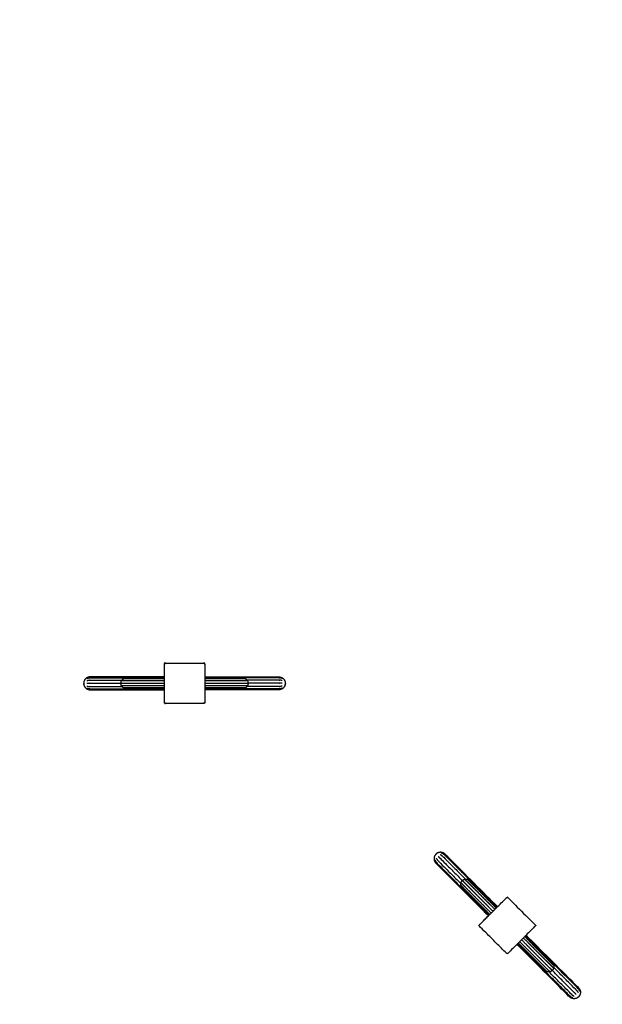
# Model space of a CAD drawing. Extents: x 105362 to 117514, y -109177 to -99868.
# Drawn here: x 115394 to 115683, y -105750 to -105262 of the extents above; entities that cross this region are included whole.
import ezdxf

# ---------------------------------------------------------------- set-up
doc = ezdxf.new("R2010")
doc.units = 0
doc.header["$MEASUREMENT"] = 0
doc.layers.get('0').update_dxf_attribs({"linetype": 'CONTINUOUS'})
doc.layers.get('Defpoints').update_dxf_attribs({"linetype": 'CONTINUOUS'})
doc.styles.get("Standard").update_dxf_attribs({"font": 'simhei.ttf', "height": 80})
doc.styles.add('样式_1', font='txt.shx', dxfattribs={"height": 50})
doc.dimstyles.get("Standard").update_dxf_attribs({"dimtxt": 18, "dimasz": 0.18, "dimexe": 0.18, "dimexo": 0.0625, "dimgap": 0.09, "dimtad": 0, "dimtih": 1, "dimtoh": 1, "dimdec": 4, "dimzin": 0, "dimdsep": 46, "dimtxsty": '样式_1', "dimcen": 0.09, "dimadec": 0, "dimazin": 0, "dimtfac": 1, "dimtdec": 4, "dimtofl": 0, "dimtmove": 2, "dimatfit": 3, "dimfxl": 1, "dimtolj": 1, "dimtzin": 0, "dimarcsym": 0})

# ---------------------------------------------------------------- blocks, each defined once
blk = doc.blocks.new('*D43')
at = {"color": 0, "lineweight": -2, "transparency": 16777216}
for p, q in [((113993.59, -105750.01), (113993.59, -104849.96)), ((116188.8, -104850.14), (113993.77, -104850.14)), ((116188.98, -105750.01), (116188.98, -104849.96))]:
    blk.add_line(p, q, dxfattribs=at)
at = {"color": 0, "transparency": 16777216}
for points in [[(113993.77, -104850.11), (113993.77, -104850.17), (113993.59, -104850.14)], [(116188.8, -104850.11), (116188.8, -104850.17), (116188.98, -104850.14)]]:
    blk.add_solid(points, dxfattribs=at)
at = {"layer": 'Defpoints', "color": 0, "transparency": 16777216}
for p in [(113993.59, -104850.14), (113993.59, -105750.08), (116188.98, -105750.08)]:
    blk.add_point(p, dxfattribs=at)
at = {"color": 0, "transparency": 16777216, "insert": (115091.28, -104810.05), "char_height": 80, "attachment_point": 5}
blk.add_mtext('\\A1;8231', dxfattribs=at)

msp = doc.modelspace()

# ---------------------------------------------------------------- linework, layer by layer
at = {"color": 0}
for points, knots in [([(115466.07, -105587.86), (115466.07, -105584.76), (115466.07, -105581.66), (115466.08, -105581.59), (115466.08, -105581.53), (115466.11, -105581.46), (115466.13, -105581.4), (115466.16, -105581.34), (115466.2, -105581.29), (115466.25, -105581.24), (115466.29, -105581.19), (115466.35, -105581.16), (115466.4, -105581.12), (115466.47, -105581.1), (115466.53, -105581.08), (115466.6, -105581.07), (115466.67, -105581.06), (115476.07, -105581.06), (115485.47, -105581.06), (115485.54, -105581.07), (115485.61, -105581.08), (115485.67, -105581.1), (115485.73, -105581.12), (115485.79, -105581.16), (115485.84, -105581.19), (115485.89, -105581.24), (115485.94, -105581.29), (115485.97, -105581.34), (115486.01, -105581.4), (115486.03, -105581.46), (115486.05, -105581.53), (115486.06, -105581.59), (115486.07, -105581.66), (115486.07, -105584.76), (115486.07, -105587.86)], [-7.329787, -7.329787, -7.329787, -7, -7, -6, -6, -5, -5, -4, -4, -3, -3, -2, -2, -1, -1, 0, 0, 1, 1, 2, 2, 3, 3, 4, 4, 5, 5, 6, 6, 7, 7, 8, 8, 8.329787, 8.329787, 8.329787]), ([(115466.07, -105587.86), (115447.67, -105587.86), (115429.27, -105587.86), (115428.85, -105587.92), (115428.44, -105587.97), (115428.05, -105588.13), (115427.67, -105588.29), (115427.34, -105588.55), (115427, -105588.8), (115426.75, -105589.13), (115426.5, -105589.46), (115426.34, -105589.85), (115426.18, -105590.23), (115426.12, -105590.65), (115426.07, -105591.06), (115426.12, -105591.48), (115426.18, -105591.89), (115426.34, -105592.28), (115426.5, -105592.66), (115426.75, -105592.99), (115427, -105593.33), (115427.34, -105593.58), (115427.67, -105593.83), (115428.05, -105593.99), (115428.44, -105594.15), (115428.85, -105594.21), (115429.27, -105594.26), (115447.67, -105594.26), (115466.07, -105594.26)], [-6.844038, -6.844038, -6.844038, -6, -6, -5, -5, -4, -4, -3, -3, -2, -2, -1, -1, 0, 0, 1, 1, 2, 2, 3, 3, 4, 4, 5, 5, 6, 6, 6.844037, 6.844037, 6.844037]), ([(115427.67, -105588.66), (115428.05, -105588.52), (115428.44, -105588.39), (115428.85, -105588.34), (115429.27, -105588.29), (115447.67, -105588.29), (115466.07, -105588.29)], [0, 0, 0, 1, 1, 2, 2, 2.844037, 2.844037, 2.844037]), ([(115427.67, -105589.68), (115428.05, -105589.6), (115428.44, -105589.52), (115428.85, -105589.49), (115429.27, -105589.46), (115437.19, -105589.46), (115445.12, -105589.46)], [0, 0, 0, 1, 1, 2, 2, 2.363496, 2.363496, 2.363496]), ([(115447.07, -105593.66), (115446.42, -105593.49), (115445.77, -105593.31), (115445.29, -105592.84), (115444.82, -105592.36), (115444.64, -105591.71), (115444.47, -105591.06), (115444.64, -105590.41), (115444.82, -105589.76), (115445.29, -105589.29), (115445.77, -105588.81), (115446.42, -105588.64), (115447.07, -105588.46)], [-2.999987, -2.999987, -2.999987, -2, -2, -1, -1, 0, 0, 1, 1, 2, 2, 2.999978, 2.999978, 2.999978]), ([(115466.07, -105589.76), (115464.5, -105589.76), (115462.94, -105589.76), (115460.91, -105589.76), (115458.89, -105589.76), (115456.96, -105589.76), (115455.04, -105589.76), (115453.34, -105589.76), (115451.65, -105589.76), (115450.23, -105589.76), (115448.82, -105589.76), (115447.74, -105589.76), (115446.66, -105589.76), (115445.97, -105589.76), (115445.28, -105589.76), (115445.05, -105589.76), (115444.82, -105589.76)], [7.880821, 7.880821, 7.880821, 8, 8, 9, 9, 10, 10, 11, 11, 12, 12, 13, 13, 14, 14, 15, 15, 15]), ([(115466.07, -105588.81), (115464.53, -105588.81), (115462.99, -105588.81), (115461.05, -105588.81), (115459.1, -105588.81), (115457.28, -105588.81), (115455.46, -105588.81), (115453.85, -105588.81), (115452.25, -105588.81), (115450.91, -105588.81), (115449.56, -105588.81), (115448.54, -105588.81), (115447.52, -105588.81), (115446.87, -105588.81), (115446.22, -105588.81), (115445.99, -105588.81), (115445.77, -105588.81)], [7.882416, 7.882416, 7.882416, 8, 8, 9, 9, 10, 10, 11, 11, 12, 12, 13, 13, 14, 14, 15, 15, 15]), ([(115466.07, -105588.46), (115464.57, -105588.46), (115463.07, -105588.46), (115461.23, -105588.46), (115459.4, -105588.46), (115457.72, -105588.46), (115456.03, -105588.46), (115454.55, -105588.46), (115453.06, -105588.46), (115451.82, -105588.46), (115450.59, -105588.46), (115449.64, -105588.46), (115448.7, -105588.46), (115448.09, -105588.46), (115447.49, -105588.46), (115447.28, -105588.46), (115447.07, -105588.46)], [-0.115385, -0.115385, -0.115385, 0, 0, 1, 1, 2, 2, 3, 3, 4, 4, 5, 5, 6, 6, 7, 7, 7]), ([(115486.07, -105587.86), (115504.47, -105587.86), (115522.87, -105587.86), (115523.28, -105587.92), (115523.7, -105587.97), (115524.08, -105588.13), (115524.47, -105588.29), (115524.8, -105588.55), (115525.13, -105588.8), (115525.38, -105589.13), (115525.64, -105589.46), (115525.8, -105589.85), (115525.96, -105590.23), (115526.01, -105590.65), (115526.07, -105591.06), (115526.01, -105591.48), (115525.96, -105591.89), (115525.8, -105592.28), (115525.64, -105592.66), (115525.38, -105592.99), (115525.13, -105593.33), (115524.8, -105593.58), (115524.47, -105593.83), (115524.08, -105593.99), (115523.7, -105594.15), (115523.28, -105594.21), (115522.87, -105594.26), (115504.47, -105594.26), (115486.07, -105594.26)], [-6.844037, -6.844037, -6.844037, -6, -6, -5, -5, -4, -4, -3, -3, -2, -2, -1, -1, 0, 0, 1, 1, 2, 2, 3, 3, 4, 4, 5, 5, 6, 6, 6.844037, 6.844037, 6.844037]), ([(115524.47, -105588.66), (115524.08, -105588.52), (115523.7, -105588.39), (115523.28, -105588.34), (115522.87, -105588.29), (115504.47, -105588.29), (115486.07, -105588.29)], [0, 0, 0, 1, 1, 2, 2, 2.844037, 2.844037, 2.844037]), ([(115505.07, -105588.46), (115504.86, -105588.46), (115504.64, -105588.46), (115504.04, -105588.46), (115503.44, -105588.46), (115502.49, -105588.46), (115501.55, -105588.46), (115500.31, -105588.46), (115499.07, -105588.46), (115497.59, -105588.46), (115496.1, -105588.46), (115494.42, -105588.46), (115492.73, -105588.46), (115490.9, -105588.46), (115489.07, -105588.46), (115487.57, -105588.46), (115486.07, -105588.46)], [-8, -8, -8, -7, -7, -6, -6, -5, -5, -4, -4, -3, -3, -2, -2, -1, -1, -0.884615, -0.884615, -0.884615]), ([(115506.37, -105588.81), (115506.14, -105588.81), (115505.92, -105588.81), (115505.27, -105588.81), (115504.61, -105588.81), (115503.59, -105588.81), (115502.57, -105588.81), (115501.23, -105588.81), (115499.89, -105588.81), (115498.28, -105588.81), (115496.68, -105588.81), (115494.85, -105588.81), (115493.03, -105588.81), (115491.09, -105588.81), (115489.14, -105588.81), (115487.6, -105588.81), (115486.07, -105588.81)], [0, 0, 0, 1, 1, 2, 2, 3, 3, 4, 4, 5, 5, 6, 6, 7, 7, 7.117581, 7.117581, 7.117581]), ([(115507.32, -105589.76), (115507.09, -105589.76), (115506.85, -105589.76), (115506.16, -105589.76), (115505.48, -105589.76), (115504.4, -105589.76), (115503.32, -105589.76), (115501.9, -105589.76), (115500.49, -105589.76), (115498.79, -105589.76), (115497.1, -105589.76), (115495.17, -105589.76), (115493.25, -105589.76), (115491.22, -105589.76), (115489.2, -105589.76), (115487.63, -105589.76), (115486.07, -105589.76)], [0, 0, 0, 1, 1, 2, 2, 3, 3, 4, 4, 5, 5, 6, 6, 7, 7, 7.119173, 7.119173, 7.119173]), ([(115505.07, -105588.46), (115505.72, -105588.64), (115506.37, -105588.81), (115506.84, -105589.29), (115507.32, -105589.76), (115507.49, -105590.41), (115507.67, -105591.06), (115507.49, -105591.71), (115507.32, -105592.36), (115506.84, -105592.84), (115506.37, -105593.31), (115505.72, -105593.49), (115505.07, -105593.66)], [9.000041, 9.000041, 9.000041, 10, 10, 11, 11, 12, 12, 13, 13, 14, 14, 14.999995, 14.999995, 14.999995]), ([(115524.47, -105589.68), (115524.08, -105589.6), (115523.7, -105589.52), (115523.28, -105589.49), (115522.87, -105589.46), (115514.94, -105589.46), (115507.02, -105589.46)], [0, 0, 0, 1, 1, 2, 2, 2.363494, 2.363494, 2.363494]), ([(115427.67, -105591.06), (115428.05, -105591.06), (115428.44, -105591.06), (115428.85, -105591.06), (115429.27, -105591.06), (115436.87, -105591.06), (115444.47, -105591.06)], [0, 0, 0, 1, 1, 2, 2, 2.348624, 2.348624, 2.348624]), ([(115427.67, -105592.45), (115428.05, -105592.53), (115428.44, -105592.61), (115428.85, -105592.64), (115429.27, -105592.66), (115437.19, -105592.66), (115445.12, -105592.66)], [0, 0, 0, 1, 1, 2, 2, 2.363495, 2.363495, 2.363495]), ([(115427.67, -105593.46), (115428.05, -105593.6), (115428.44, -105593.74), (115428.85, -105593.79), (115429.27, -105593.83), (115447.67, -105593.83), (115466.07, -105593.83)], [0, 0, 0, 1, 1, 2, 2, 2.844037, 2.844037, 2.844037]), ([(115444.47, -105591.06), (115444.7, -105591.06), (115444.94, -105591.06), (115445.64, -105591.06), (115446.35, -105591.06), (115447.44, -105591.06), (115448.54, -105591.06), (115449.99, -105591.06), (115451.43, -105591.06), (115453.16, -105591.06), (115454.88, -105591.06), (115456.85, -105591.06), (115458.81, -105591.06), (115460.86, -105591.06), (115462.92, -105591.06), (115464.49, -105591.06), (115466.07, -105591.06)], [0, 0, 0, 1, 1, 2, 2, 3, 3, 4, 4, 5, 5, 6, 6, 7, 7, 7.119757, 7.119757, 7.119757]), ([(115466.07, -105592.36), (115464.5, -105592.36), (115462.94, -105592.36), (115460.91, -105592.36), (115458.89, -105592.36), (115456.96, -105592.36), (115455.04, -105592.36), (115453.34, -105592.36), (115451.65, -105592.36), (115450.23, -105592.36), (115448.82, -105592.36), (115447.74, -105592.36), (115446.66, -105592.36), (115445.97, -105592.36), (115445.28, -105592.36), (115445.05, -105592.36), (115444.82, -105592.36)], [7.880822, 7.880822, 7.880822, 8, 8, 9, 9, 10, 10, 11, 11, 12, 12, 13, 13, 14, 14, 15, 15, 15]), ([(115466.07, -105593.31), (115464.53, -105593.31), (115462.99, -105593.31), (115461.05, -105593.31), (115459.1, -105593.31), (115457.28, -105593.31), (115455.46, -105593.31), (115453.85, -105593.31), (115452.25, -105593.31), (115450.91, -105593.31), (115449.56, -105593.31), (115448.54, -105593.31), (115447.52, -105593.31), (115446.87, -105593.31), (115446.22, -105593.31), (115445.99, -105593.31), (115445.77, -105593.31)], [7.882414, 7.882414, 7.882414, 8, 8, 9, 9, 10, 10, 11, 11, 12, 12, 13, 13, 14, 14, 15, 15, 15]), ([(115466.07, -105593.66), (115464.57, -105593.66), (115463.07, -105593.66), (115461.23, -105593.66), (115459.4, -105593.66), (115457.72, -105593.66), (115456.03, -105593.66), (115454.55, -105593.66), (115453.06, -105593.66), (115451.82, -105593.66), (115450.59, -105593.66), (115449.64, -105593.66), (115448.7, -105593.66), (115448.09, -105593.66), (115447.49, -105593.66), (115447.28, -105593.66), (115447.07, -105593.66)], [-0.115385, -0.115385, -0.115385, 0, 0, 1, 1, 2, 2, 3, 3, 4, 4, 5, 5, 6, 6, 7, 7, 7]), ([(115485.47, -105601.06), (115476.07, -105601.06), (115466.67, -105601.06), (115466.6, -105601.05), (115466.53, -105601.05), (115466.47, -105601.02), (115466.4, -105601), (115466.35, -105600.97), (115466.29, -105600.93), (115466.25, -105600.88), (115466.2, -105600.84), (115466.16, -105600.78), (115466.13, -105600.73), (115466.11, -105600.66), (115466.08, -105600.6), (115466.08, -105600.53), (115466.07, -105600.46), (115466.07, -105597.36), (115466.07, -105594.26)], [-16, -16, -16, -15, -15, -14, -14, -13, -13, -12, -12, -11, -11, -10, -10, -9, -9, -8, -8, -7.67021, -7.67021, -7.67021]), ([(115486.07, -105594.26), (115486.07, -105597.36), (115486.07, -105600.46), (115486.06, -105600.53), (115486.05, -105600.6), (115486.03, -105600.66), (115486.01, -105600.73), (115485.97, -105600.78), (115485.94, -105600.84), (115485.89, -105600.88), (115485.84, -105600.93), (115485.79, -105600.97), (115485.73, -105601), (115485.67, -105601.02), (115485.61, -105601.05), (115485.54, -105601.05), (115485.47, -105601.06)], [8.670207, 8.670207, 8.670207, 9, 9, 10, 10, 11, 11, 12, 12, 13, 13, 14, 14, 15, 15, 16, 16, 16]), ([(115486.07, -105591.06), (115487.64, -105591.06), (115489.22, -105591.06), (115491.27, -105591.06), (115493.33, -105591.06), (115495.29, -105591.06), (115497.25, -105591.06), (115498.98, -105591.06), (115500.71, -105591.06), (115502.15, -105591.06), (115503.59, -105591.06), (115504.69, -105591.06), (115505.79, -105591.06), (115506.49, -105591.06), (115507.19, -105591.06), (115507.43, -105591.06), (115507.67, -105591.06)], [7.880244, 7.880244, 7.880244, 8, 8, 9, 9, 10, 10, 11, 11, 12, 12, 13, 13, 14, 14, 15, 15, 15]), ([(115507.32, -105592.36), (115507.09, -105592.36), (115506.85, -105592.36), (115506.16, -105592.36), (115505.48, -105592.36), (115504.4, -105592.36), (115503.32, -105592.36), (115501.9, -105592.36), (115500.49, -105592.36), (115498.79, -105592.36), (115497.1, -105592.36), (115495.17, -105592.36), (115493.25, -105592.36), (115491.22, -105592.36), (115489.2, -105592.36), (115487.63, -105592.36), (115486.07, -105592.36)], [0, 0, 0, 1, 1, 2, 2, 3, 3, 4, 4, 5, 5, 6, 6, 7, 7, 7.119173, 7.119173, 7.119173]), ([(115506.37, -105593.31), (115506.14, -105593.31), (115505.92, -105593.31), (115505.27, -105593.31), (115504.61, -105593.31), (115503.59, -105593.31), (115502.57, -105593.31), (115501.23, -105593.31), (115499.89, -105593.31), (115498.28, -105593.31), (115496.68, -105593.31), (115494.85, -105593.31), (115493.03, -105593.31), (115491.09, -105593.31), (115489.14, -105593.31), (115487.6, -105593.31), (115486.07, -105593.31)], [0, 0, 0, 1, 1, 2, 2, 3, 3, 4, 4, 5, 5, 6, 6, 7, 7, 7.11758, 7.11758, 7.11758]), ([(115524.47, -105593.46), (115524.08, -105593.6), (115523.7, -105593.74), (115523.28, -105593.79), (115522.87, -105593.83), (115504.47, -105593.83), (115486.07, -105593.83)], [0, 0, 0, 1, 1, 2, 2, 2.844037, 2.844037, 2.844037]), ([(115505.07, -105593.66), (115504.86, -105593.66), (115504.64, -105593.66), (115504.04, -105593.66), (115503.44, -105593.66), (115502.49, -105593.66), (115501.55, -105593.66), (115500.31, -105593.66), (115499.07, -105593.66), (115497.59, -105593.66), (115496.1, -105593.66), (115494.42, -105593.66), (115492.73, -105593.66), (115490.9, -105593.66), (115489.07, -105593.66), (115487.57, -105593.66), (115486.07, -105593.66)], [-8, -8, -8, -7, -7, -6, -6, -5, -5, -4, -4, -3, -3, -2, -2, -1, -1, -0.884615, -0.884615, -0.884615]), ([(115524.47, -105592.45), (115524.08, -105592.53), (115523.7, -105592.61), (115523.28, -105592.64), (115522.87, -105592.66), (115514.94, -105592.66), (115507.02, -105592.66)], [0, 0, 0, 1, 1, 2, 2, 2.363493, 2.363493, 2.363493]), ([(115524.47, -105591.06), (115524.08, -105591.06), (115523.7, -105591.06), (115523.28, -105591.06), (115522.87, -105591.06), (115515.27, -105591.06), (115507.67, -105591.06)], [0, 0, 0, 1, 1, 2, 2, 2.348624, 2.348624, 2.348624]), ([(115631.26, -105701.7), (115618.25, -105688.69), (115605.24, -105675.68), (115604.91, -105675.43), (115604.57, -105675.17), (115604.19, -105675.01), (115603.8, -105674.85), (115603.39, -105674.8), (115602.97, -105674.74), (115602.56, -105674.8), (115602.15, -105674.85), (115601.76, -105675.01), (115601.37, -105675.17), (115601.04, -105675.43), (115600.71, -105675.68), (115600.46, -105676.01), (115600.2, -105676.34), (115600.04, -105676.73), (115599.88, -105677.12), (115599.83, -105677.53), (115599.77, -105677.94), (115599.83, -105678.36), (115599.88, -105678.77), (115600.04, -105679.16), (115600.2, -105679.54), (115600.46, -105679.88), (115600.71, -105680.21), (115613.72, -105693.22), (115626.73, -105706.23)], [-6.844037, -6.844037, -6.844037, -6, -6, -5, -5, -4, -4, -3, -3, -2, -2, -1, -1, 0, 0, 1, 1, 2, 2, 3, 3, 4, 4, 5, 5, 6, 6, 6.844037, 6.844037, 6.844037]), ([(115600.86, -105677.79), (115601.08, -105678.12), (115601.3, -105678.45), (115601.57, -105678.76), (115601.84, -105679.08), (115607.45, -105684.68), (115613.05, -105690.28)], [0, 0, 0, 1, 1, 2, 2, 2.363494, 2.363494, 2.363494]), ([(115601.84, -105676.81), (115602.12, -105677.09), (115602.39, -105677.36), (115602.68, -105677.65), (115602.97, -105677.94), (115608.35, -105683.32), (115613.72, -105688.69)], [0, 0, 0, 1, 1, 2, 2, 2.348624, 2.348624, 2.348624]), ([(115602.82, -105675.83), (115603.15, -105676.05), (115603.48, -105676.27), (115603.79, -105676.54), (115604.11, -105676.81), (115609.71, -105682.42), (115615.31, -105688.02)], [0, 0, 0, 1, 1, 2, 2, 2.363494, 2.363494, 2.363494]), ([(115603.54, -105675.12), (115603.91, -105675.29), (115604.28, -105675.47), (115604.61, -105675.73), (115604.93, -105675.98), (115617.95, -105689), (115630.96, -105702.01)], [0, 0, 0, 1, 1, 2, 2, 2.844037, 2.844037, 2.844037]), ([(115600.15, -105678.51), (115600.32, -105678.88), (115600.5, -105679.25), (115600.76, -105679.58), (115601.02, -105679.9), (115614.03, -105692.91), (115627.04, -105705.93)], [0, 0, 0, 1, 1, 2, 2, 2.844037, 2.844037, 2.844037]), ([(115613.72, -105692.37), (115613.72, -105692.37), (115613.72, -105692.37), (115613.39, -105691.79), (115613.05, -105691.2), (115613.05, -105690.53), (115613.05, -105689.86), (115613.39, -105689.27), (115613.72, -105688.69), (115614.31, -105688.36), (115614.89, -105688.02), (115615.56, -105688.02), (115616.23, -105688.02), (115616.82, -105688.36), (115617.4, -105688.69)], [-3.000014, -3.000014, -3.000014, -3, -3, -2, -2, -1, -1, 0, 0, 1, 1, 2, 2, 2.999985, 2.999985, 2.999985]), ([(115629.92, -105703.05), (115628.81, -105701.94), (115627.7, -105700.83), (115626.27, -105699.4), (115624.84, -105697.97), (115623.48, -105696.61), (115622.12, -105695.25), (115620.92, -105694.05), (115619.72, -105692.85), (115618.72, -105691.85), (115617.72, -105690.85), (115616.96, -105690.09), (115616.19, -105689.32), (115615.71, -105688.84), (115615.22, -105688.35), (115615.05, -105688.18), (115614.89, -105688.02)], [7.880824, 7.880824, 7.880824, 8, 8, 9, 9, 10, 10, 11, 11, 12, 12, 13, 13, 14, 14, 15, 15, 15]), ([(115630.59, -105702.37), (115629.5, -105701.29), (115628.41, -105700.2), (115627.04, -105698.82), (115625.66, -105697.45), (115624.38, -105696.16), (115623.09, -105694.87), (115621.95, -105693.74), (115620.81, -105692.6), (115619.87, -105691.65), (115618.92, -105690.7), (115618.2, -105689.98), (115617.47, -105689.26), (115617.01, -105688.8), (115616.55, -105688.34), (115616.39, -105688.18), (115616.23, -105688.02)], [7.882417, 7.882417, 7.882417, 8, 8, 9, 9, 10, 10, 11, 11, 12, 12, 13, 13, 14, 14, 15, 15, 15]), ([(115628.08, -105704.88), (115626.97, -105703.78), (115625.86, -105702.67), (115624.43, -105701.24), (115623, -105699.81), (115621.64, -105698.45), (115620.28, -105697.09), (115619.08, -105695.89), (115617.88, -105694.69), (115616.88, -105693.69), (115615.88, -105692.69), (115615.12, -105691.92), (115614.35, -105691.16), (115613.87, -105690.68), (115613.38, -105690.19), (115613.22, -105690.02), (115613.05, -105689.86)], [7.880824, 7.880824, 7.880824, 8, 8, 9, 9, 10, 10, 11, 11, 12, 12, 13, 13, 14, 14, 15, 15, 15]), ([(115627.4, -105705.56), (115626.32, -105704.47), (115625.23, -105703.38), (115623.86, -105702.01), (115622.48, -105700.63), (115621.19, -105699.35), (115619.9, -105698.06), (115618.77, -105696.92), (115617.63, -105695.78), (115616.68, -105694.84), (115615.74, -105693.89), (115615.01, -105693.17), (115614.29, -105692.44), (115613.83, -105691.98), (115613.37, -105691.52), (115613.21, -105691.36), (115613.05, -105691.2)], [7.882417, 7.882417, 7.882417, 8, 8, 9, 9, 10, 10, 11, 11, 12, 12, 13, 13, 14, 14, 15, 15, 15]), ([(115613.72, -105688.69), (115613.89, -105688.86), (115614.06, -105689.03), (115614.55, -105689.52), (115615.05, -105690.02), (115615.83, -105690.8), (115616.61, -105691.58), (115617.63, -105692.59), (115618.64, -105693.61), (115619.87, -105694.84), (115621.09, -105696.06), (115622.48, -105697.44), (115623.86, -105698.83), (115625.32, -105700.29), (115626.77, -105701.74), (115627.88, -105702.85), (115629, -105703.97)], [0, 0, 0, 1, 1, 2, 2, 3, 3, 4, 4, 5, 5, 6, 6, 7, 7, 7.119756, 7.119756, 7.119756]), ([(115627.16, -105705.8), (115626.1, -105704.74), (115625.04, -105703.68), (115623.74, -105702.39), (115622.44, -105701.09), (115621.25, -105699.9), (115620.06, -105698.71), (115619.01, -105697.66), (115617.96, -105696.61), (115617.09, -105695.73), (115616.21, -105694.86), (115615.54, -105694.19), (115614.87, -105693.52), (115614.45, -105693.09), (115614.02, -105692.67), (115613.87, -105692.52), (115613.72, -105692.37)], [-0.115385, -0.115385, -0.115385, 0, 0, 1, 1, 2, 2, 3, 3, 4, 4, 5, 5, 6, 6, 7, 7, 7]), ([(115630.83, -105702.13), (115629.77, -105701.07), (115628.71, -105700.01), (115627.42, -105698.71), (115626.12, -105697.41), (115624.93, -105696.22), (115623.74, -105695.03), (115622.69, -105693.98), (115621.64, -105692.93), (115620.76, -105692.06), (115619.89, -105691.18), (115619.22, -105690.51), (115618.55, -105689.84), (115618.12, -105689.42), (115617.7, -105688.99), (115617.55, -105688.84), (115617.4, -105688.69)], [-0.115385, -0.115385, -0.115385, 0, 0, 1, 1, 2, 2, 3, 3, 4, 4, 5, 5, 6, 6, 7, 7, 7]), ([(115631.26, -105701.7), (115633.45, -105699.51), (115635.64, -105697.32), (115635.7, -105697.28), (115635.75, -105697.23), (115635.81, -105697.2), (115635.87, -105697.18), (115635.94, -105697.16), (115636, -105697.15), (115636.07, -105697.15), (115636.13, -105697.15), (115636.2, -105697.16), (115636.26, -105697.18), (115636.32, -105697.2), (115636.38, -105697.23), (115636.44, -105697.28), (115636.49, -105697.32), (115643.14, -105703.97), (115649.79, -105710.61), (115649.83, -105710.67), (115649.87, -105710.72), (115649.9, -105710.78), (115649.93, -105710.84), (115649.94, -105710.91), (115649.96, -105710.97), (115649.96, -105711.04), (115649.96, -105711.1), (115649.94, -105711.17), (115649.93, -105711.23), (115649.9, -105711.29), (115649.87, -105711.35), (115649.83, -105711.41), (115649.79, -105711.46), (115647.59, -105713.65), (115645.4, -105715.85)], [-7.329787, -7.329787, -7.329787, -7, -7, -6, -6, -5, -5, -4, -4, -3, -3, -2, -2, -1, -1, 0, 0, 1, 1, 2, 2, 3, 3, 4, 4, 5, 5, 6, 6, 7, 7, 8, 8, 8.329784, 8.329784, 8.329784]), ([(115635.64, -105724.75), (115629, -105718.11), (115622.35, -105711.46), (115622.31, -105711.41), (115622.26, -105711.35), (115622.23, -105711.29), (115622.21, -105711.23), (115622.19, -105711.17), (115622.18, -105711.1), (115622.18, -105711.04), (115622.18, -105710.97), (115622.19, -105710.91), (115622.21, -105710.84), (115622.23, -105710.78), (115622.26, -105710.72), (115622.31, -105710.67), (115622.35, -105710.61), (115624.54, -105708.42), (115626.73, -105706.23)], [-16, -16, -16, -15, -15, -14, -14, -13, -13, -12, -12, -11, -11, -10, -10, -9, -9, -8, -8, -7.670213, -7.670213, -7.670213]), ([(115645.4, -105715.85), (115658.41, -105728.86), (115671.42, -105741.87), (115671.68, -105742.2), (115671.93, -105742.53), (115672.09, -105742.92), (115672.25, -105743.3), (115672.31, -105743.72), (115672.36, -105744.13), (115672.31, -105744.54), (115672.25, -105744.96), (115672.09, -105745.34), (115671.93, -105745.73), (115671.68, -105746.06), (115671.42, -105746.39), (115671.09, -105746.65), (115670.76, -105746.9), (115670.37, -105747.06), (115669.99, -105747.22), (115669.57, -105747.27), (115669.16, -105747.33), (115668.75, -105747.27), (115668.33, -105747.22), (115667.95, -105747.06), (115667.56, -105746.9), (115667.23, -105746.65), (115666.9, -105746.39), (115653.89, -105733.38), (115640.88, -105720.37)], [-6.844037, -6.844037, -6.844037, -6, -6, -5, -5, -4, -4, -3, -3, -2, -2, -1, -1, 0, 0, 1, 1, 2, 2, 3, 3, 4, 4, 5, 5, 6, 6, 6.844037, 6.844037, 6.844037]), ([(115659.09, -105732.22), (115658.92, -105732.05), (115658.75, -105731.89), (115658.27, -105731.4), (115657.78, -105730.91), (115657.02, -105730.15), (115656.26, -105729.39), (115655.26, -105728.39), (115654.26, -105727.39), (115653.06, -105726.19), (115651.86, -105724.99), (115650.5, -105723.63), (115649.14, -105722.27), (115647.7, -105720.83), (115646.27, -105719.4), (115645.16, -105718.3), (115644.06, -105717.19)], [0, 0, 0, 1, 1, 2, 2, 3, 3, 4, 4, 5, 5, 6, 6, 7, 7, 7.119177, 7.119177, 7.119177]), ([(115659.09, -105730.87), (115658.93, -105730.71), (115658.77, -105730.55), (115658.31, -105730.09), (115657.85, -105729.63), (115657.12, -105728.91), (115656.4, -105728.18), (115655.45, -105727.24), (115654.5, -105726.29), (115653.37, -105725.15), (115652.23, -105724.02), (115650.94, -105722.73), (115649.65, -105721.44), (115648.28, -105720.06), (115646.9, -105718.69), (115645.82, -105717.6), (115644.73, -105716.52)], [0, 0, 0, 1, 1, 2, 2, 3, 3, 4, 4, 5, 5, 6, 6, 7, 7, 7.117584, 7.117584, 7.117584]), ([(115658.41, -105729.7), (115658.26, -105729.55), (115658.11, -105729.41), (115657.69, -105728.98), (115657.26, -105728.55), (115656.59, -105727.89), (115655.92, -105727.22), (115655.05, -105726.34), (115654.17, -105725.46), (115653.12, -105724.41), (115652.07, -105723.36), (115650.88, -105722.17), (115649.69, -105720.98), (115648.39, -105719.69), (115647.1, -105718.39), (115646.04, -105717.33), (115644.98, -105716.27)], [-8, -8, -8, -7, -7, -6, -6, -5, -5, -4, -4, -3, -3, -2, -2, -1, -1, -0.884615, -0.884615, -0.884615]), ([(115671.99, -105743.56), (115671.81, -105743.19), (115671.64, -105742.82), (115671.38, -105742.5), (115671.12, -105742.17), (115658.11, -105729.16), (115645.1, -105716.15)], [0, 0, 0, 1, 1, 2, 2, 2.844037, 2.844037, 2.844037]), ([(115640.88, -105720.37), (115638.68, -105722.56), (115636.49, -105724.75), (115636.44, -105724.8), (115636.38, -105724.84), (115636.32, -105724.87), (115636.26, -105724.9), (115636.2, -105724.91), (115636.13, -105724.93), (115636.07, -105724.93), (115636, -105724.93), (115635.94, -105724.91), (115635.87, -105724.9), (115635.81, -105724.87), (115635.75, -105724.84), (115635.7, -105724.8), (115635.64, -105724.75)], [8.67021, 8.67021, 8.67021, 9, 9, 10, 10, 11, 11, 12, 12, 13, 13, 14, 14, 15, 15, 16, 16, 16]), ([(115668.59, -105746.96), (115668.22, -105746.78), (115667.85, -105746.61), (115667.53, -105746.35), (115667.2, -105746.09), (115654.19, -105733.08), (115641.18, -105720.07)], [0, 0, 0, 1, 1, 2, 2, 2.844037, 2.844037, 2.844037]), ([(115654.74, -105733.38), (115654.59, -105733.23), (115654.44, -105733.08), (115654.01, -105732.66), (115653.58, -105732.23), (115652.92, -105731.56), (115652.25, -105730.89), (115651.37, -105730.02), (115650.5, -105729.14), (115649.44, -105728.09), (115648.39, -105727.04), (115647.2, -105725.85), (115646.01, -105724.66), (115644.72, -105723.36), (115643.42, -105722.07), (115642.36, -105721.01), (115641.3, -105719.95)], [-8, -8, -8, -7, -7, -6, -6, -5, -5, -4, -4, -3, -3, -2, -2, -1, -1, -0.884617, -0.884617, -0.884617]), ([(115655.9, -105734.05), (115655.74, -105733.9), (115655.58, -105733.74), (115655.12, -105733.28), (115654.66, -105732.81), (115653.94, -105732.09), (115653.22, -105731.37), (115652.27, -105730.42), (115651.32, -105729.47), (115650.18, -105728.34), (115649.05, -105727.2), (115647.76, -105725.91), (115646.47, -105724.62), (115645.1, -105723.25), (115643.72, -105721.87), (115642.63, -105720.79), (115641.55, -105719.7)], [0, 0, 0, 1, 1, 2, 2, 3, 3, 4, 4, 5, 5, 6, 6, 7, 7, 7.117583, 7.117583, 7.117583]), ([(115657.25, -105734.05), (115657.08, -105733.89), (115656.92, -105733.72), (115656.43, -105733.24), (115655.94, -105732.75), (115655.18, -105731.99), (115654.42, -105731.22), (115653.42, -105730.22), (115652.42, -105729.22), (115651.22, -105728.03), (115650.02, -105726.83), (115648.66, -105725.47), (115647.3, -105724.1), (115645.86, -105722.67), (115644.43, -105721.24), (115643.33, -105720.13), (115642.22, -105719.03)], [0, 0, 0, 1, 1, 2, 2, 3, 3, 4, 4, 5, 5, 6, 6, 7, 7, 7.119177, 7.119177, 7.119177]), ([(115643.14, -105718.11), (115644.25, -105719.22), (115645.37, -105720.33), (115646.82, -105721.79), (115648.27, -105723.24), (115649.66, -105724.63), (115651.05, -105726.02), (115652.27, -105727.24), (115653.49, -105728.46), (115654.51, -105729.48), (115655.53, -105730.5), (115656.31, -105731.28), (115657.08, -105732.05), (115657.58, -105732.55), (115658.08, -105733.05), (115658.24, -105733.21), (115658.41, -105733.38)], [7.880243, 7.880243, 7.880243, 8, 8, 9, 9, 10, 10, 11, 11, 12, 12, 13, 13, 14, 14, 15, 15, 15]), ([(115658.41, -105729.7), (115658.75, -105730.29), (115659.09, -105730.87), (115659.09, -105731.54), (115659.09, -105732.22), (115658.75, -105732.8), (115658.41, -105733.38), (115657.83, -105733.72), (115657.25, -105734.05), (115656.57, -105734.05), (115655.9, -105734.05), (115655.32, -105733.72), (115654.74, -105733.38), (115654.74, -105733.38), (115654.74, -105733.38)], [9.000054, 9.000054, 9.000054, 10, 10, 11, 11, 12, 12, 13, 13, 14, 14, 15, 15, 15.000005, 15.000005, 15.000005]), ([(115671.27, -105744.28), (115671.06, -105743.95), (115670.84, -105743.62), (115670.57, -105743.31), (115670.29, -105743), (115664.69, -105737.39), (115659.09, -105731.79)], [0, 0, 0, 1, 1, 2, 2, 2.363494, 2.363494, 2.363494]), ([(115669.31, -105746.24), (115668.98, -105746.02), (115668.65, -105745.81), (115668.34, -105745.53), (115668.03, -105745.26), (115662.43, -105739.66), (115656.82, -105734.05)], [0, 0, 0, 1, 1, 2, 2, 2.363493, 2.363493, 2.363493]), ([(115670.29, -105745.26), (115670.02, -105744.99), (115669.75, -105744.72), (115669.45, -105744.42), (115669.16, -105744.13), (115663.79, -105738.76), (115658.41, -105733.38)], [0, 0, 0, 1, 1, 2, 2, 2.348624, 2.348624, 2.348624])]:
    msp.add_open_spline(points, degree=2, knots=knots, dxfattribs=at)
for points in [[(115466.07, -105594.26), (115466.07, -105591.06), (115466.07, -105587.86)], [(115486.07, -105587.86), (115486.07, -105591.06), (115486.07, -105594.26)], [(115626.73, -105706.23), (115629, -105703.97), (115631.26, -105701.7)], [(115645.4, -105715.85), (115643.14, -105718.11), (115640.88, -105720.37)]]:
    msp.add_open_spline(points, degree=2, dxfattribs=at)

# ---------------------------------------------------------------- dimensions: what is measured, and where the dimension line sits
dim = msp.add_linear_dim(base=(113993.59, -104850.14), p1=(116188.98, -105750.08), p2=(113993.59, -105750.08), text='8231', dimstyle='Standard', override={"dimtxt": 80, "dimtad": 1, "dimtih": 0, "dimtoh": 0, "dimdec": 0, "dimtxsty": 'Standard', "dimtdec": 0, "dimtmove": 0})
dim.commit()
dim.dimension.update_dxf_attribs({"geometry": '*D43', "text_midpoint": (115091.28, -104810.05)})

doc.saveas('drawing.dxf')
